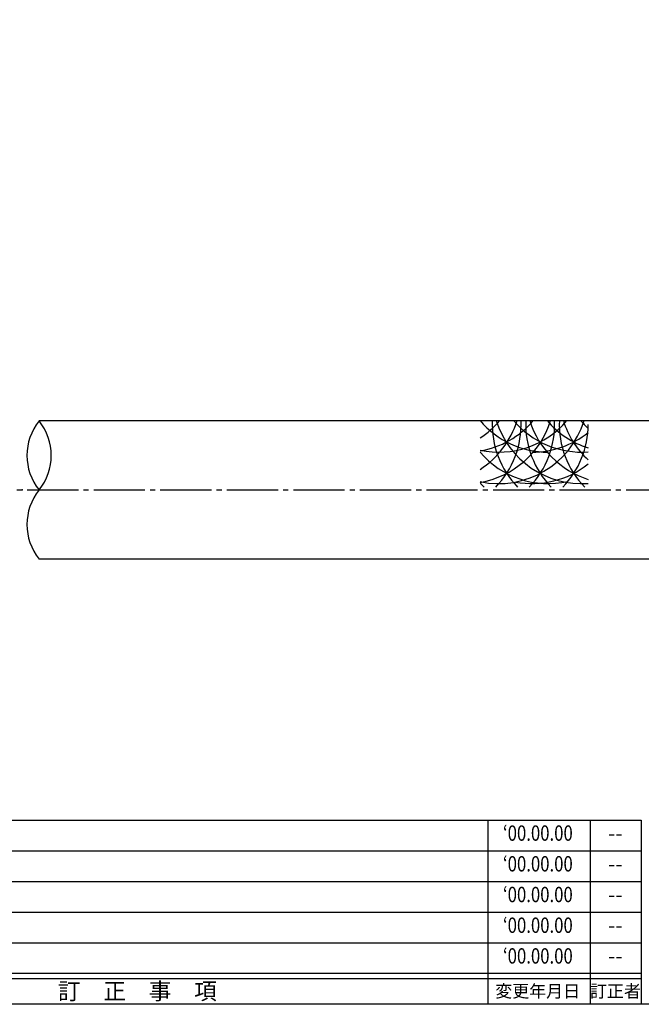
# Model space of a CAD drawing. Units: inches. Extents: x -146 to 661, y 654 to 1214.
# Drawn here: x 335 to 456, y 654 to 846 of the extents above; entities that cross this region are included whole.
import ezdxf
from ezdxf.enums import TextEntityAlignment as Align

# ---------------------------------------------------------------- set-up
doc = ezdxf.new("R2010")
doc.units = ezdxf.units.IN
doc.header["$MEASUREMENT"] = 0
doc.linetypes.add('CENS', pattern=[13, 10, -1, 1, -1])
for name, color, linetype in [('01-下書線', 251, 'Continuous'), ('02-実線-1', 7, 'Continuous'), ('03-細線', 1, 'Continuous'), ('06-中心線', 1, 'CENS'), ('図枠', 7, 'Continuous'), ('図枠-名称', 254, 'Continuous'), ('図枠-文字', 4, 'Continuous'), ('図枠-細線', 251, 'Continuous')]:
    doc.layers.add(name, color=color, linetype=linetype)
doc.styles.add('STD', font='TXT.shx', dxfattribs={"bigfont": 'bigfont.shx'})

# ---------------------------------------------------------------- blocks, each defined once
blk = doc.blocks.new('A$C503D392F')
at = {"layer": '図枠', "color": 7}
for p, q in [((7.35, 35.76), (7.35, -0.24)), ((144.35, 35.76), (144.35, -0.24)), ((164.35, 35.76), (164.35, -0.24)), ((174.35, 5.76), (0.35, 5.76))]:
    blk.add_line(p, q, dxfattribs=at)
at = {"layer": '図枠'}
blk.add_lwpolyline([(0.35, 35.76), (174.35, 35.76), (174.35, -0.24), (0.35, -0.24)], close=True, dxfattribs=at)
at = {"layer": '図枠-細線', "color": 251}
for p, q in [((0.83, 30.6), (3.83, 35.1)), ((3.83, 35.1), (6.83, 30.6)), ((0.35, 29.76), (174.35, 29.76)), ((6.83, 30.6), (0.83, 30.6)), ((0.83, 24.6), (3.83, 29.1)), ((3.83, 29.1), (6.83, 24.6)), ((0.35, 23.76), (174.35, 23.76)), ((6.83, 24.6), (0.83, 24.6)), ((0.83, 18.6), (3.83, 23.1)), ((3.83, 23.1), (6.83, 18.6)), ((0.35, 17.76), (174.35, 17.76)), ((6.83, 18.6), (0.83, 18.6)), ((0.83, 12.6), (3.83, 17.1)), ((3.83, 17.1), (6.83, 12.6)), ((0.35, 11.76), (174.35, 11.76)), ((6.83, 12.6), (0.83, 12.6)), ((0.83, 6.6), (3.83, 11.1)), ((3.83, 11.1), (6.83, 6.6)), ((6.83, 6.6), (0.83, 6.6)), ((174.35, 4.76), (0.35, 4.76))]:
    blk.add_line(p, q, dxfattribs=at)
at = {"layer": '図枠-文字', "color": 4, "style": 'STD'}
for s, p in [('5', (3.84, 32.26)), ('4', (3.84, 26.26)), ('3', (3.84, 20.26)), ('2', (3.84, 14.26)), ('１', (3.84, 8.26))]:
    blk.add_text(s, height=2.55, dxfattribs=at).set_placement(p, align=Align.MIDDLE)
for s, height, p in [('訂\u3000正\u3000事\u3000項', 3.25, (75.9, 2.33)), ('変更年月日', 2.432, (154.11, 2.33)), ('訂正者', 2.432, (169.3, 2.33))]:
    blk.add_text(s, height=height, dxfattribs=at).set_placement(p, align=Align.MIDDLE_CENTER)
at = {"layer": '図枠-文字', "color": 4, "style": 'STD', "width": 0.862069}
blk.add_text('Ｎｏ', height=2.5, dxfattribs=at).set_placement((1.83, 1.21), (6, 1.21), align=Align.FIT)

msp = doc.modelspace()

# ---------------------------------------------------------------- linework, layer by layer
at = {"layer": '01-下書線', "linetype": 'Continuous'}
for centre, start, end in [((347.118, 760.894), 141.31781, 218.68219), ((330.257, 760.894), 321.31781, 38.68219), ((347.118, 747.394), 141.31781, 218.68219)]:
    msp.add_arc(centre, 10.8, start, end, dxfattribs=at)
msp.add_point((335.373, 754.144), dxfattribs=at)
at = {"layer": '02-実線-1'}
for p, q in [((622.873, 767.644), (338.688, 767.644)), ((622.873, 740.644), (338.688, 740.644))]:
    msp.add_line(p, q, dxfattribs=at)
at = {"layer": '03-細線'}
for centre, start, end in [((415.364, 772.896), 302.75563, 342.72038), ((438.162, 779.038), 220.3879, 270), ((415.364, 779.038), 302.75563, 319.6121), ((421.918, 772.896), 279.58653, 342.72038), ((421.918, 779.038), 279.58653, 319.6121), ((428.472, 772.896), 257.9958, 342.72038), ((428.472, 779.038), 257.9958, 319.6121), ((444.716, 766.928), 177.47604, 224.21324), ((415.364, 766.928), 315.78676, 2.52396), ((444.716, 772.896), 197.27962, 274.11669), ((444.716, 779.038), 220.3879, 274.11669), ((451.27, 766.928), 177.47604, 224.21324), ((421.918, 766.928), 315.78676, 2.52396), ((451.27, 772.896), 197.27962, 252.37821), ((451.27, 779.038), 220.3879, 252.37821), ((457.824, 766.928), 177.47604, 224.21324), ((457.824, 772.896), 197.27962, 227.37068), ((457.824, 779.038), 220.3879, 227.29893), ((428.472, 766.928), 315.78676, 0), ((435.026, 779.038), 270, 308.71741), ((438.162, 772.896), 220.3879, 282.65793), ((435.026, 772.896), 259.20707, 308.71741), ((438.162, 766.928), 220.3879, 224.21324)]:
    msp.add_arc(centre, 17.5, start, end, dxfattribs=at)
at = {"layer": '06-中心線', "color": 1, "linetype": 'CENS'}
msp.add_line((24.373, 754.144), (646.373, 754.144), dxfattribs=at)
at = {"layer": '図枠'}
msp.add_lwpolyline([(-145.654, 1213.644), (661.346, 1213.644), (661.346, 653.644), (-145.654, 653.644)], close=True, dxfattribs=at)

# ---------------------------------------------------------------- block references
msp.add_blockref('A$C503D392F', (281.993, 653.885), dxfattribs=at)

# ---------------------------------------------------------------- texts
at = {"layer": '図枠-名称', "style": 'STD', "width": 0.8}
for p in [(436.141, 686.71), (436.141, 680.71), (436.141, 674.71), (436.141, 668.71), (436.141, 662.71)]:
    msp.add_text('‘00.00.00', height=3, dxfattribs=at).set_placement(p, align=Align.MIDDLE)
at = {"layer": '図枠-名称', "style": 'STD'}
for p in [(451.273, 686.711), (451.273, 680.711), (451.273, 674.711), (451.273, 668.711), (451.273, 662.711)]:
    msp.add_text('--', height=3, dxfattribs=at).set_placement(p, align=Align.MIDDLE)

doc.saveas('drawing.dxf')
